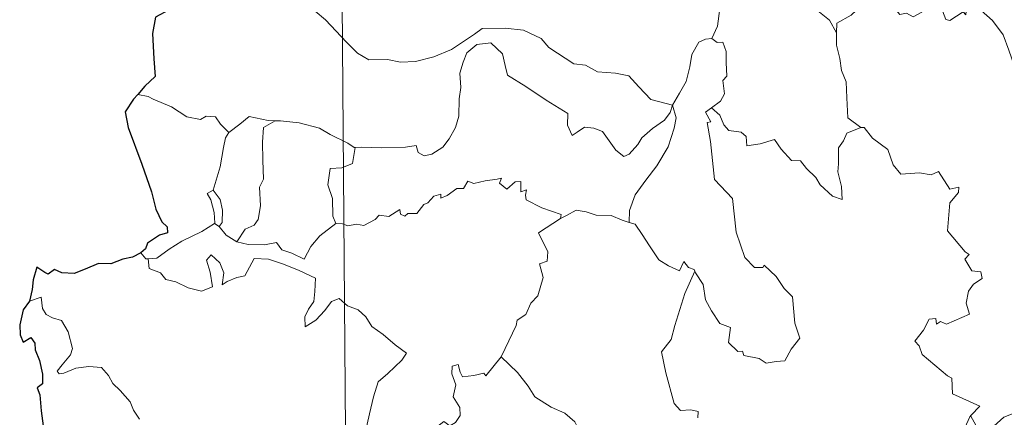
# Model space of a CAD drawing. Units: metres. Extents: x 552189 to 556667, y 4702788 to 4705793.
# Drawn here: x 552514 to 552620, y 4704850 to 4704893 of the extents above; entities that cross this region are included whole.
import ezdxf

# ---------------------------------------------------------------- set-up
doc = ezdxf.new("R2010")
doc.units = ezdxf.units.M
doc.header["$MEASUREMENT"] = 0
doc.layers.add('Level 63', color=7, linetype='Continuous', lineweight=0)

msp = doc.modelspace()

# ---------------------------------------------------------------- linework, layer by layer
at = {"layer": 'Level 63', "linetype": 'Continuous', "lineweight": 0}
for points in [[(552546.93, 4705084.94, -0.74), (552548.8, 4704844.02, -0.74)], [(552590.77, 4704898.13, -0.74), (552588.9, 4704897.58, -0.74), (552588.81, 4704896.33, -0.74), (552589.16, 4704894.31, -0.74), (552588.89, 4704892.38, -0.74), (552588.3, 4704891.04, -0.74)], [(552590.77, 4704898.13, -0.74), (552591.22, 4704897.69, -0.74), (552591.64, 4704896.14, -0.74), (552592.23, 4704895.02, -0.74), (552592.67, 4704894.36, -0.74), (552593.59, 4704894.91, -0.74), (552594.75, 4704895.56, -0.74), (552596.38, 4704895.88, -0.74), (552597.63, 4704895.51, -0.74), (552598.61, 4704894.61, -0.74), (552599.74, 4704894.03, -0.74), (552600.99, 4704893.04, -0.74), (552601.73, 4704891.65, -0.74)], [(552615.78, 4704894.35, -0.74), (552615.69, 4704893.6, -0.74), (552615.43, 4704893.94, -0.74), (552613.99, 4704893.01, -0.74), (552613.55, 4704893.12, -0.74), (552612.73, 4704895.3, -0.74), (552611.95, 4704895.6, -0.74), (552611.23, 4704894.79, -0.74), (552610.95, 4704893.9, -0.74), (552610.02, 4704893.4, -0.74), (552609.31, 4704893.79, -0.74), (552608.59, 4704893.63, -0.74), (552607.51, 4704894.91, -0.74), (552605.8, 4704895.98, -0.74), (552605.06, 4704895.24, -0.74), (552603.31, 4704893.59, -0.74), (552601.78, 4704892.7, -0.74), (552601.73, 4704891.65, -0.74)], [(552545.48, 4704893.99, -0.74), (552546.59, 4704893.08, -0.74), (552548.86, 4704890.66, -0.74), (552550.04, 4704889.47, -0.74), (552551.27, 4704888.76, -0.74), (552553.3, 4704888.78, -0.74), (552554.68, 4704888.49, -0.74), (552556.32, 4704888.56, -0.74), (552558.28, 4704889.06, -0.74), (552560.2, 4704889.85, -0.74), (552562.69, 4704891.51, -0.74), (552563.5, 4704892.14, -0.74), (552565.97, 4704892.17, -0.74), (552567.98, 4704891.97, -0.74), (552569.88, 4704891.07, -0.74), (552570.69, 4704890.09, -0.74), (552573.41, 4704888.33, -0.74), (552574.67, 4704888.17, -0.74), (552575.95, 4704887.44, -0.74), (552577.91, 4704887.32, -0.74), (552579.34, 4704887.02, -0.74), (552580.42, 4704885.85, -0.74), (552581.71, 4704884.47, -0.74), (552584.03, 4704883.85, -0.74)], [(552615.83, 4704894.54, -0.74), (552615.85, 4704894.49, -0.74), (552617.34, 4704894.09, -0.74), (552618.57, 4704893.01, -0.74), (552619.74, 4704891.45, -0.74), (552620.35, 4704889.78, -0.74), (552620.95, 4704888.04, -0.74), (552622.59, 4704888.25, -0.74), (552623.91, 4704888.71, -0.74), (552624.95, 4704888.77, -0.74), (552625.37, 4704888.42, -0.74)], [(552601.73, 4704891.65, -0.74), (552601.73, 4704890.35, -0.74), (552602.11, 4704888.9, -0.74), (552602.27, 4704887.61, -0.74), (552602.78, 4704886.38, -0.74), (552602.86, 4704884.64, -0.74), (552602.97, 4704882.5, -0.74), (552604.37, 4704881.45, -0.74)], [(552584.03, 4704883.85, -0.74), (552583.81, 4704883.05, -0.74), (552583.17, 4704882.24, -0.74), (552581.87, 4704881.33, -0.74), (552580.74, 4704880.33, -0.74), (552580.32, 4704879.62, -0.74), (552579.35, 4704878.57, -0.74), (552578.78, 4704878.32, -0.74), (552577.94, 4704879, -0.74), (552576.48, 4704881.01, -0.74), (552575.57, 4704881.37, -0.74), (552574.55, 4704881.47, -0.74), (552573.75, 4704880.93, -0.74), (552573.23, 4704880.59, -0.74), (552572.72, 4704881.7, -0.74), (552572.74, 4704882.94, -0.74), (552570.41, 4704884.39, -0.74), (552568.23, 4704885.88, -0.74), (552566.24, 4704887.1, -0.74), (552565.97, 4704888.12, -0.74), (552565.68, 4704889.38, -0.74), (552564.45, 4704890.58, -0.74), (552562.92, 4704890.41, -0.74), (552561.86, 4704889.51, -0.74), (552561.44, 4704888.5, -0.74), (552561.1, 4704887.3, -0.74), (552561.21, 4704885.76, -0.74), (552561.01, 4704884.52, -0.74), (552560.97, 4704882.66, -0.74), (552560.62, 4704881.44, -0.74), (552559.93, 4704880.22, -0.74), (552559.26, 4704879.33, -0.74), (552558.08, 4704878.55, -0.74), (552557.24, 4704878.39, -0.74), (552556.61, 4704878.73, -0.74), (552556.39, 4704879.5, -0.74), (552555.22, 4704879.32, -0.74), (552552.66, 4704879.25, -0.74), (552550.5, 4704879.33, -0.74), (552549.79, 4704879.29, -0.74)], [(552584.03, 4704883.85, -0.74), (552584.8, 4704885.15, -0.74), (552585.53, 4704886.42, -0.74), (552585.92, 4704888, -0.74), (552586.12, 4704889.31, -0.74), (552586.88, 4704890.64, -0.74), (552587.61, 4704890.97, -0.74), (552588.3, 4704891.04, -0.74)], [(552588.3, 4704891.04, -0.74), (552588.85, 4704890.63, -0.74), (552589.49, 4704890.65, -0.74), (552589.85, 4704889.64, -0.74), (552589.83, 4704888.46, -0.74), (552589.92, 4704886.99, -0.74), (552589.47, 4704886.51, -0.74), (552589.66, 4704885.09, -0.74), (552589.21, 4704884.3, -0.74), (552588.24, 4704883.56, -0.74)], [(552527.45, 4704884.8, -0.74), (552526.33, 4704885.02, -0.74)], [(552536.15, 4704880.89, -0.74), (552535.28, 4704881.8, -0.74), (552534.71, 4704882.6, -0.74), (552533.73, 4704882.68, -0.74), (552533.09, 4704882.3, -0.74), (552531.63, 4704882.6, -0.74), (552529.98, 4704883.69, -0.74), (552527.99, 4704884.5, -0.74), (552527.45, 4704884.8, -0.74)], [(552584.03, 4704883.85, -0.74), (552584.44, 4704882.47, -0.74), (552584.23, 4704881.38, -0.74), (552583.57, 4704879.35, -0.74), (552582.36, 4704877.32, -0.74), (552581.17, 4704875.75, -0.74), (552580.03, 4704874.16, -0.74), (552579.41, 4704872.48, -0.74), (552579.35, 4704871.18, -0.74)], [(552586.45, 4704865.93, -0.74), (552586.52, 4704865.73, -0.74), (552587.37, 4704864.49, -0.74), (552587.59, 4704862.82, -0.74), (552588.25, 4704861.65, -0.74), (552589.14, 4704860.29, -0.74), (552590.31, 4704859.83, -0.74), (552590.09, 4704858.24, -0.74), (552591.08, 4704857.27, -0.74), (552591.61, 4704857.28, -0.74), (552591.74, 4704856.83, -0.74), (552593.4, 4704856.48, -0.74), (552594.14, 4704855.98, -0.74), (552595.24, 4704856.18, -0.74), (552596.17, 4704856.23, -0.74), (552596.84, 4704857.49, -0.74), (552597.79, 4704858.7, -0.74), (552597.26, 4704860.3, -0.74), (552596.99, 4704863.15, -0.74), (552596.08, 4704864.05, -0.74), (552595.22, 4704865.35, -0.74), (552593.93, 4704866.59, -0.74), (552593.79, 4704866.32, -0.74), (552592.9, 4704866.32, -0.74), (552591.84, 4704867.41, -0.74), (552590.92, 4704870.15, -0.74), (552590.52, 4704873.79, -0.74), (552588.58, 4704875.81, -0.74), (552588.13, 4704879.94, -0.74), (552587.78, 4704881.97, -0.74), (552588.17, 4704882.07, -0.74), (552587.6, 4704883.11, -0.74), (552588.24, 4704883.56, -0.74)], [(552588.24, 4704883.56, -0.74), (552589.17, 4704882.78, -0.74), (552589.57, 4704881.74, -0.74), (552590.14, 4704881.12, -0.74), (552591.45, 4704880.93, -0.74), (552591.98, 4704880.48, -0.74), (552592.08, 4704879.45, -0.74), (552593.49, 4704879.67, -0.74), (552595.05, 4704880.15, -0.74), (552595.79, 4704879.09, -0.74), (552596.89, 4704877.89, -0.74), (552597.87, 4704877.83, -0.74), (552598.51, 4704877.03, -0.74), (552599.51, 4704876.06, -0.74), (552599.98, 4704875.26, -0.74), (552601.31, 4704874.02, -0.74), (552602.37, 4704873.65, -0.74), (552602.29, 4704875.06, -0.74), (552601.88, 4704876.65, -0.74), (552601.96, 4704877.52, -0.74), (552601.96, 4704879.24, -0.74), (552602.51, 4704880.02, -0.74), (552602.85, 4704880.83, -0.74), (552604.37, 4704881.45, -0.74)], [(552541.16, 4704882.17, -0.74), (552540.39, 4704882.18, -0.74), (552538.35, 4704882.63, -0.74), (552537.35, 4704881.8, -0.74), (552536.15, 4704880.89, -0.74)], [(552541.16, 4704882.17, -0.74), (552539.9, 4704881.45, -0.74), (552539.78, 4704879.85, -0.74), (552539.84, 4704877.91, -0.74), (552539.91, 4704875.85, -0.74), (552539.46, 4704874.99, -0.74), (552539.59, 4704872.98, -0.74), (552539.32, 4704871.5, -0.74), (552538.9, 4704870.91, -0.74), (552537.93, 4704870.45, -0.74), (552537.02, 4704869.08, -0.74)], [(552549.79, 4704879.29, -0.74), (552549.68, 4704879.27, -0.74), (552549.02, 4704879.76, -0.74), (552547.09, 4704880.68, -0.74), (552545.96, 4704881.36, -0.74), (552543.74, 4704881.93, -0.74), (552541.73, 4704882.17, -0.74), (552541.16, 4704882.17, -0.74)], [(552534.47, 4704874.68, -0.74), (552535.21, 4704877.18, -0.74), (552535.59, 4704879.27, -0.74), (552535.81, 4704880.31, -0.74), (552536.15, 4704880.89, -0.74)], [(552604.37, 4704881.45, -0.74), (552604.38, 4704881.45, -0.74), (552604.72, 4704881.44, -0.74), (552605.64, 4704880.3, -0.74), (552607.28, 4704879.07, -0.74), (552607.87, 4704877.42, -0.74), (552608.67, 4704876.4, -0.74), (552610.71, 4704876.53, -0.74), (552611.96, 4704876.33, -0.74), (552612.77, 4704876.7, -0.74), (552613.96, 4704874.77, -0.74), (552614.96, 4704875.01, -0.74), (552614.91, 4704874.41, -0.74), (552613.97, 4704873.32, -0.74), (552613.74, 4704870.27, -0.74), (552615.64, 4704868, -0.74), (552616.05, 4704867.74, -0.74), (552615.59, 4704867.24, -0.74), (552616.36, 4704865.97, -0.74), (552617.32, 4704865.87, -0.74), (552617.46, 4704865.13, -0.74), (552616.54, 4704864.54, -0.74), (552616, 4704863.75, -0.74), (552615.73, 4704862.48, -0.74), (552616.1, 4704861.27, -0.74), (552613.62, 4704860.19, -0.74), (552612.97, 4704860.48, -0.74), (552612.53, 4704860.2, -0.74), (552612.45, 4704860.8, -0.74), (552611.75, 4704860.73, -0.74), (552611.15, 4704859.55, -0.74), (552610.21, 4704858.38, -0.74), (552610.68, 4704857.87, -0.74), (552610.98, 4704856.93, -0.74), (552613.71, 4704854.63, -0.74), (552614.19, 4704854.38, -0.74), (552614.25, 4704852.69, -0.74), (552617.21, 4704851.36, -0.74), (552616.27, 4704850.36, -0.74), (552616.12, 4704850.21, -0.74)], [(552549.79, 4704879.29, -0.74), (552549.52, 4704877.56, -0.74), (552548.34, 4704877.09, -0.74), (552547.11, 4704877.02, -0.74), (552546.85, 4704875.25, -0.74), (552547.35, 4704873.78, -0.74), (552547.38, 4704871.85, -0.74), (552547.71, 4704871.08, -0.74)], [(552547.71, 4704871.08, -0.74), (552548.42, 4704871.03, -0.74), (552548.99, 4704870.82, -0.74), (552549.94, 4704871, -0.74), (552550.73, 4704870.86, -0.74), (552551.97, 4704871.5, -0.74), (552552.37, 4704871.99, -0.74), (552553.43, 4704871.82, -0.74), (552554.63, 4704872.57, -0.74), (552554.68, 4704872.09, -0.74), (552555.15, 4704871.86, -0.74), (552555.49, 4704872.14, -0.74), (552556.45, 4704872.15, -0.74), (552557.2, 4704873.14, -0.74), (552557.63, 4704873.32, -0.74), (552558.27, 4704874.04, -0.74), (552559.04, 4704874.25, -0.74), (552559.04, 4704873.81, -0.74), (552559.71, 4704874.11, -0.74), (552560.76, 4704874.86, -0.74), (552561.5, 4704874.87, -0.74), (552561.94, 4704875.64, -0.74), (552562.61, 4704875.4, -0.74), (552563.83, 4704875.67, -0.74), (552565.13, 4704875.85, -0.74), (552565.59, 4704875.96, -0.74), (552565.36, 4704875.43, -0.74), (552566.17, 4704874.8, -0.74), (552567.08, 4704875.58, -0.74), (552567.67, 4704875.6, -0.74), (552567.66, 4704874.48, -0.74), (552568.28, 4704874.7, -0.74), (552568.18, 4704874.13, -0.74), (552568.26, 4704873.64, -0.74), (552569.93, 4704872.75, -0.74), (552572.02, 4704872.03, -0.74), (552571.95, 4704871.62, -0.74)], [(552534.6, 4704871.09, -0.74), (552534.64, 4704871.11, -0.74), (552534.58, 4704872.26, -0.74), (552534.22, 4704873.64, -0.74), (552533.83, 4704874.3, -0.74), (552534.47, 4704874.68, -0.74)], [(552534.47, 4704874.68, -0.74), (552535.21, 4704873.66, -0.74), (552535.47, 4704872.51, -0.74), (552535.46, 4704871.19, -0.74), (552535.11, 4704870.75, -0.74)], [(552571.95, 4704871.62, -0.74), (552572.61, 4704871.94, -0.74), (552573.63, 4704872.51, -0.74), (552574.72, 4704872.34, -0.74), (552575.8, 4704871.99, -0.74), (552577.42, 4704871.94, -0.74), (552578.61, 4704871.45, -0.74), (552579.35, 4704871.18, -0.74)], [(552565.56, 4704856.68, -0.74), (552565.6, 4704856.74, -0.74), (552567.17, 4704860.05, -0.74), (552567.28, 4704860.65, -0.74), (552568.23, 4704861.26, -0.74), (552568.77, 4704862.48, -0.74), (552569.51, 4704863.26, -0.74), (552570.09, 4704865.26, -0.74), (552569.7, 4704866.72, -0.74), (552570.53, 4704867.01, -0.74), (552570.59, 4704868, -0.74), (552569.58, 4704870.05, -0.74), (552571.95, 4704871.62, -0.74)], [(552527.45, 4704867.26, -0.74), (552528.38, 4704867.32, -0.74), (552529.72, 4704868.31, -0.74), (552531.09, 4704869.17, -0.74), (552533.24, 4704870.22, -0.74), (552534.6, 4704871.09, -0.74)], [(552534.6, 4704871.09, -0.74), (552535.11, 4704870.75, -0.74)], [(552535.11, 4704870.75, -0.74), (552535.89, 4704869.82, -0.74), (552537.02, 4704869.08, -0.74)], [(552537.02, 4704869.08, -0.74), (552538.25, 4704868.79, -0.74), (552540.02, 4704868.78, -0.74), (552541.3, 4704869.02, -0.74), (552541.87, 4704868.22, -0.74), (552542.97, 4704867.88, -0.74), (552544.29, 4704867.23, -0.74), (552545.02, 4704868.6, -0.74), (552546, 4704869.76, -0.74), (552547.71, 4704871.08, -0.74)], [(552579.35, 4704871.18, -0.74), (552580.03, 4704871.01, -0.74), (552580.77, 4704869.9, -0.74), (552581.55, 4704868.65, -0.74), (552582.58, 4704867.14, -0.74), (552583.6, 4704866.49, -0.74), (552584.79, 4704865.97, -0.74), (552585.26, 4704866.96, -0.74), (552585.78, 4704866.33, -0.74), (552586.39, 4704866.12, -0.74), (552586.45, 4704865.93, -0.74)], [(552526.66, 4704867.9, -0.74), (552527.22, 4704867.25, -0.74), (552527.45, 4704867.26, -0.74)], [(552527.45, 4704867.26, -0.74), (552527.57, 4704866.2, -0.74), (552528.79, 4704865.76, -0.74), (552529.37, 4704865.01, -0.74), (552530.43, 4704864.76, -0.74), (552531.78, 4704864.11, -0.74), (552533.21, 4704863.76, -0.74), (552534.41, 4704864.22, -0.74), (552534.16, 4704865.82, -0.74), (552533.75, 4704867.13, -0.74), (552534.25, 4704867.7, -0.74), (552535.18, 4704866.83, -0.74), (552535.62, 4704865.73, -0.74), (552535.43, 4704864.44, -0.74), (552535.97, 4704864.8, -0.74), (552537.04, 4704865.25, -0.74), (552537.9, 4704865.41, -0.74), (552538.9, 4704867.29, -0.74), (552540.45, 4704867.21, -0.74), (552542.05, 4704866.7, -0.74), (552543.75, 4704866.01, -0.74), (552545.52, 4704865.18, -0.74), (552545.45, 4704863.72, -0.74), (552545.34, 4704862.65, -0.74), (552544.77, 4704861.84, -0.74), (552544.35, 4704861.01, -0.74), (552544.39, 4704859.93, -0.74), (552545.54, 4704860.65, -0.74), (552546.52, 4704861.69, -0.74), (552547.24, 4704862.65, -0.74), (552548.06, 4704862.96, -0.74), (552548.98, 4704862.17, -0.74), (552550.13, 4704861.77, -0.74), (552550.95, 4704861, -0.74), (552551.61, 4704859.97, -0.74), (552552.83, 4704859.09, -0.74), (552554.1, 4704857.98, -0.74), (552555.35, 4704857.06, -0.74), (552554.82, 4704856.33, -0.74), (552553.32, 4704854.88, -0.74), (552552.29, 4704853.96, -0.74), (552551.78, 4704852.36, -0.74), (552551.35, 4704850.53, -0.74), (552550.85, 4704848.3, -0.74)], [(552586.45, 4704865.93, -0.74), (552585.38, 4704863.5, -0.74), (552584.3, 4704860.05, -0.74), (552583.9, 4704858.56, -0.74), (552582.84, 4704857.21, -0.74), (552583.33, 4704854.95, -0.74), (552584.23, 4704851.64, -0.74), (552584.89, 4704850.87, -0.74), (552586.01, 4704850.97, -0.74), (552586.82, 4704850.77, -0.74), (552586.77, 4704850.08, -0.74)], [(552526.52, 4704849.94, -0.74), (552525.89, 4704850.93, -0.74), (552525.51, 4704851.82, -0.74), (552524.44, 4704853.04, -0.74), (552523.65, 4704853.81, -0.74), (552523.19, 4704854.65, -0.74), (552522.42, 4704855.51, -0.74), (552521.05, 4704855.65, -0.74), (552519.65, 4704855.46, -0.74), (552518.37, 4704854.9, -0.74), (552517.86, 4704854.83, -0.74), (552517.63, 4704855.13, -0.74), (552518.19, 4704855.83, -0.74), (552519.09, 4704856.9, -0.74), (552519.29, 4704857.57, -0.74), (552518.81, 4704859.36, -0.74), (552518.1, 4704860.6, -0.74), (552517.14, 4704860.9, -0.74), (552516.45, 4704861.26, -0.74), (552516.04, 4704861.88, -0.74), (552515.9, 4704863.12, -0.74), (552514.66, 4704862.68, -0.74)], [(552558.75, 4704844.09, -0.74), (552558.53, 4704844.3, -0.74), (552557.39, 4704844.4, -0.74), (552557.72, 4704845.6, -0.74), (552557.85, 4704846.75, -0.74), (552557.07, 4704847.89, -0.74), (552559.38, 4704849.7, -0.74), (552560, 4704849.24, -0.74), (552560.63, 4704849.57, -0.74), (552561.12, 4704850.35, -0.74), (552561.08, 4704851.19, -0.74), (552560.37, 4704852.36, -0.74), (552560.65, 4704853.66, -0.74), (552560.22, 4704854.85, -0.74), (552560.28, 4704855.67, -0.74), (552560.91, 4704855.84, -0.74), (552561.13, 4704855.01, -0.74), (552561.37, 4704854.51, -0.74), (552562.61, 4704854.67, -0.74), (552563.68, 4704854.92, -0.74), (552563.91, 4704854.64, -0.74), (552565.56, 4704856.68, -0.74)], [(552565.56, 4704856.68, -0.74), (552567.31, 4704854.99, -0.74), (552568.46, 4704853.52, -0.74), (552569.2, 4704852.35, -0.74), (552570.96, 4704851.25, -0.74), (552572.42, 4704850.58, -0.74), (552573.5, 4704849.66, -0.74), (552574.21, 4704848.22, -0.74), (552573.53, 4704847.12, -0.74), (552574.4, 4704845.61, -0.74), (552575.46, 4704844.23, -0.74)], [(552616.12, 4704850.21, -0.74), (552616.19, 4704850.35, -0.74), (552616.81, 4704849.24, -0.74), (552616.53, 4704848.59, -0.74), (552617.53, 4704847.8, -0.74), (552618.71, 4704849.19, -0.74), (552619.82, 4704850.17, -0.74), (552621.11, 4704850.68, -0.74), (552622.68, 4704850.64, -0.74), (552623.78, 4704850.12, -0.74), (552625.39, 4704850.28, -0.74), (552626.18, 4704850.68, -0.74), (552626.32, 4704852.84, -0.74), (552626.47, 4704854.56, -0.74), (552627.61, 4704855.21, -0.74), (552628.31, 4704855.97, -0.74)], [(552615.32, 4704844.54, -0.74), (552615.9, 4704846.07, -0.74), (552615.32, 4704846.91, -0.74), (552615.95, 4704847.35, -0.74), (552615.56, 4704847.72, -0.74), (552615.41, 4704848.61, -0.74), (552616.12, 4704850.21, -0.74)]]:
    msp.add_polyline3d(points, dxfattribs=at)
at = {"layer": 'Level 63', "linetype": 'Continuous', "lineweight": 30}
for points in [[(552537.47, 4704903.65, -0.74), (552537.49, 4704903.52, -0.74), (552536.79, 4704901.35, -0.74), (552535.9, 4704899.83, -0.74), (552534.04, 4704897.97, -0.74), (552532.68, 4704896.84, -0.74), (552531.35, 4704895.56, -0.74), (552529.72, 4704894.14, -0.74), (552528.24, 4704893.36, -0.74), (552527.94, 4704891.58, -0.74), (552528.07, 4704888.85, -0.74), (552528.21, 4704886.94, -0.74), (552527.11, 4704885.9, -0.74), (552526.33, 4704885.02, -0.74)], [(552526.33, 4704885.02, -0.74), (552525.86, 4704884.49, -0.74), (552524.97, 4704883.15, -0.74), (552525.31, 4704881.43, -0.74), (552526.79, 4704877.49, -0.74), (552527.81, 4704874.49, -0.74), (552528.27, 4704872.62, -0.74), (552528.93, 4704871.24, -0.74), (552529.52, 4704870.72, -0.74), (552529.53, 4704870.05, -0.74), (552528.67, 4704869.83, -0.74), (552527.37, 4704868.94, -0.74), (552527.18, 4704868.35, -0.74), (552526.66, 4704867.9, -0.74)], [(552526.66, 4704867.9, -0.74), (552525.77, 4704867.45, -0.74), (552524.73, 4704867.22, -0.74), (552523.43, 4704866.72, -0.74), (552522.08, 4704866.77, -0.74), (552520.66, 4704866.15, -0.74), (552519.47, 4704865.66, -0.74), (552518.13, 4704865.76, -0.74), (552517.33, 4704866.09, -0.74), (552516.66, 4704865.61, -0.74), (552516.29, 4704865.79, -0.74), (552515.45, 4704866.35, -0.74), (552515.03, 4704865, -0.74), (552514.94, 4704863.96, -0.74), (552514.66, 4704862.68, -0.74)], [(552514.66, 4704862.68, -0.74), (552513.95, 4704861.77, -0.74), (552513.59, 4704860.15, -0.74), (552513.63, 4704859.06, -0.74), (552513.96, 4704858.27, -0.74), (552514.79, 4704858.75, -0.74), (552515.24, 4704858.15, -0.74), (552515.25, 4704857.42, -0.74), (552515.73, 4704856.28, -0.74), (552516.04, 4704854.79, -0.74), (552516.06, 4704853.76, -0.74), (552515.47, 4704853.33, -0.74), (552515.77, 4704852.59, -0.74), (552515.89, 4704850.86, -0.74), (552516.11, 4704849.24, -0.74), (552516.6, 4704847.93, -0.74), (552516.25, 4704847.29, -0.74), (552515.54, 4704846.12, -0.74), (552516.24, 4704845.35, -0.74), (552516.71, 4704844.28, -0.74), (552516.84, 4704843.77, -0.74)]]:
    msp.add_polyline3d(points, dxfattribs=at)

doc.saveas('drawing.dxf')
